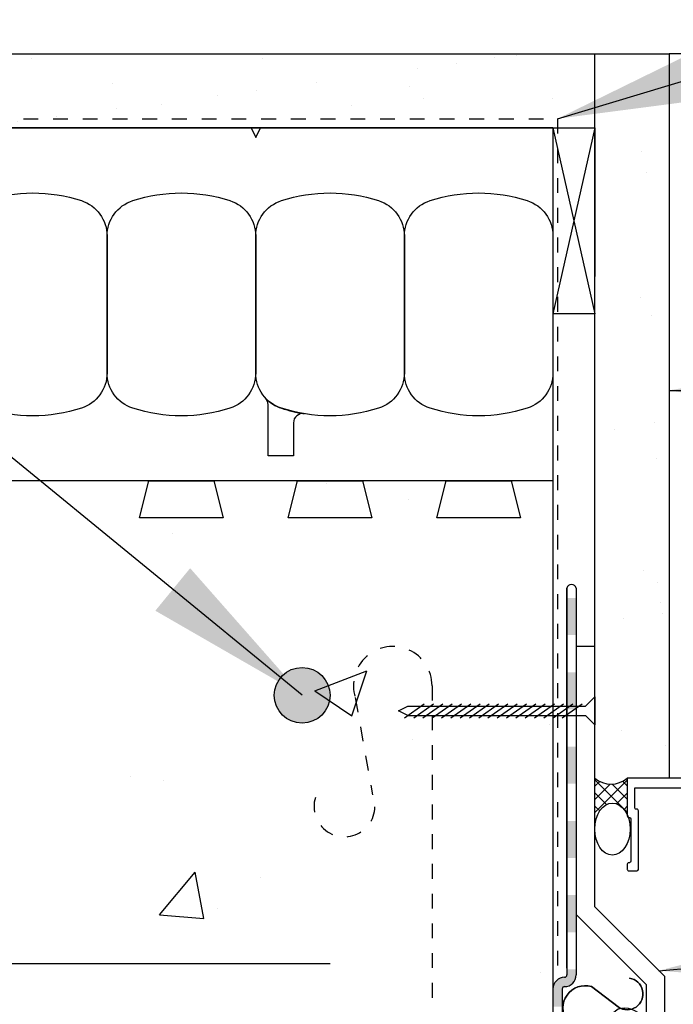
# Model space of a CAD drawing. Units: inches. Extents: x 2872 to 2928.2, y 452.5 to 518.4.
# Drawn here: x 2903.4 to 2907.8, y 503.2 to 509.8 of the extents above; entities that cross this region are included whole.
import ezdxf

# ---------------------------------------------------------------- set-up
doc = ezdxf.new("R2010")
doc.units = ezdxf.units.IN
doc.header["$LTSCALE"] = 0.5
doc.header["$MEASUREMENT"] = 0
doc.linetypes.add('DASHED2', pattern=[0.375, 0.25, -0.125])
doc.layers.get('Defpoints').update_dxf_attribs({"linetype": 'CONTINUOUS'})
for name, color, linetype in [('HATCH', 12, 'CONTINUOUS'), ('LINE18', 9, 'CONTINUOUS'), ('line25', 2, 'CONTINUOUS'), ('LINE3', 3, 'CONTINUOUS'), ('LINE50', 5, 'CONTINUOUS'), ('LINE65', 3, 'CONTINUOUS'), ('LINE9', 9, 'CONTINUOUS'), ('TEXT', 4, 'CONTINUOUS')]:
    doc.layers.add(name, color=color, linetype=linetype)
doc.styles.add('DIM', font='romans.shx', dxfattribs={"width": 0.7})
doc.dimstyles.new('ext_12', dxfattribs={"dimscale": 12, "dimtxt": 0.09375, "dimasz": 0.09375, "dimexe": 0.09375, "dimexo": 0.0625, "dimgap": 0.0625, "dimtad": 1, "dimdec": 1, "dimzin": 3, "dimdsep": 46, "dimlunit": 4, "dimtxsty": 'DIM', "dimcen": 0.09, "dimdle": 0.09375, "dimclrt": 4, "dimadec": 0, "dimazin": 0, "dimtfac": 1, "dimtdec": 1, "dimtmove": 2, "dimatfit": 3, "dimfxl": 0, "dimfrac": 2, "dimtolj": 1, "dimtzin": 0, "dimarcsym": 0})
doc.dimstyles.new('ext_8', dxfattribs={"dimscale": 8, "dimtxt": 0.09375, "dimasz": 0.09375, "dimexe": 0.09375, "dimexo": 0.0625, "dimgap": 0.0625, "dimtad": 1, "dimdec": 1, "dimzin": 3, "dimdsep": 46, "dimlunit": 4, "dimtxsty": 'DIM', "dimcen": 0.09, "dimdle": 0.09375, "dimclrt": 4, "dimadec": 0, "dimazin": 0, "dimtfac": 1, "dimtdec": 1, "dimtmove": 2, "dimatfit": 3, "dimfxl": 0, "dimfrac": 2, "dimtolj": 1, "dimtzin": 0, "dimarcsym": 0})

# ---------------------------------------------------------------- blocks, each defined once
blk = doc.blocks.new('*D6')
at = {"layer": 'Defpoints', "color": 0}
for p in [(2905.500547310728, 503.4402221318449), (2907.000547310728, 500.1901870661183), (2907.000547310728, 493.0167360923065)]:
    blk.add_point(p, dxfattribs=at)
at = {"layer": 'TEXT', "color": 0, "lineweight": -2}
for p, q in [((2905.500547310728, 502.9402221318449), (2905.500547310728, 492.2667360923065)), ((2907.000547310728, 499.6901870661183), (2907.000547310728, 492.2667360923065)), ((2904.750547310728, 493.0167360923065), (2904.000547310728, 493.0167360923065)), ((2905.500547310728, 493.0167360923065), (2907.000547310728, 493.0167360923065)), ((2907.750547310728, 493.0167360923065), (2908.500547310728, 493.0167360923065))]:
    blk.add_line(p, q, dxfattribs=at)
at = {"layer": 'TEXT', "color": 0}
for points in [[(2904.750547310728, 493.1417360923065), (2904.750547310728, 492.8917360923065), (2905.500547310728, 493.0167360923065)], [(2907.750547310728, 493.1417360923065), (2907.750547310728, 492.8917360923065), (2907.000547310728, 493.0167360923065)]]:
    blk.add_solid(points, dxfattribs=at)
at = {"layer": 'TEXT', "color": 4, "insert": (2906.388596307233, 489.9953182090108), "char_height": 0.75, "attachment_point": 5, "style": 'DIM'}
blk.add_mtext('\\A1;1 1/2" \\P (38mm)MIN. \\PCOVER', dxfattribs=at)

msp = doc.modelspace()

# ---------------------------------------------------------------- hatches: boundary and pattern name
at = {"layer": 'HATCH'}
h = msp.add_hatch(dxfattribs=at)
h.set_pattern_fill('AR-SAND', color=256, scale=0.5)
h.set_pattern_definition([(37.50000000000001, (0, 0), (-0.03149667905480408, 0.9634118845065793), [0, -0.76, 0, -0.85, 0, -0.8125]), (7.499999999999999, (0, 0), (0.8848883526338636, 1.41107303261487), [0, -0.41, 0, -0.685, 0, -0.2625]), (327.5, (-0.615, 0), (1.557070930875748, 0.002829526768482471), [0, -0.25, 0, -0.9, 0, -1.175]), (317.5, (-0.615, 0), (1.503063302286147, 0.4388377824671247), [0, -0.125, 0, -0.59, 0, -0.675])])
h.paths.add_polyline_path([(2907.281797310703, 509.5651870049974), (2883.000547310728, 509.5651870049974), (2883.000547310728, 509.0651870049974), (2907.000547310728, 509.0651870050025), (2907.281797310709, 509.0651870050062)])
h.paths.add_polyline_path([(2907.781797310756, 509.5651870049974), (2907.281797310703, 509.5651870049974), (2907.281797310756, 505.5756038114185), (2907.281797310756, 504.6901533546814, 0.3751925594085658), (2907.50039916507, 504.6901533546812), (2907.781797310756, 504.6901533546812)])
h = msp.add_hatch(dxfattribs=at)
h.set_pattern_fill('AR-CONC', color=256, scale=0.5)
h.set_pattern_definition([(49.99999999999999, (220.6827743864437, -1.49530726244484), (3.586300913003767, -0.3137606749129755), [0.375, -4.125]), (355, (220.6827743864437, -1.49530726244484), (-0.693756668065, 3.760960668500059), [0.3, -3.3]), (100.45144446, (220.9816327914436, -1.521453982444825), (2.89254423363556, 3.447199954843147), [0.3187009599999996, -3.505710559999997]), (46.18420000000001, (220.6827743864437, -0.4953072624448396), (5.336206653357862, -0.8275964039653827), [0.5625, -6.1875]), (96.63563549, (221.1274581114435, -0.5642737974448551), (4.673309728371142, 4.870593003872752), [0.47805171, -5.258568799999999]), (351.1841639899999, (220.6827743864437, -0.4953072624448396), (4.673309725273866, 4.870593001349951), [0.45, -4.950000005]), (21, (221.1827743864437, -0.7453072624448396), (2.984535260592308, -2.013094453326694), [0.375, -4.125]), (326.0000000000001, (221.1827743864437, -0.7453072624448396), (1.216576659607909, 3.625750225234265), [0.3, -3.3]), (71.45144474, (221.4314856564438, -0.9130651324448422), (4.201111883649856, 1.612655764031769), [0.31870095, -3.50571056]), (37.50000000000001, (220.6827743864437, -1.49530726244484), (0.06079927658645334, 1.664469269156557), [0, -3.26, 0, -3.35, 0, -3.3125]), (7.499999999999999, (220.6827743864437, -1.49530726244484), (1.315347687210743, 1.972058559411801), [0, -1.91, 0, -3.185, 0, -1.2625]), (327.5, (219.5677743864439, -1.49530726244484), (2.669112180862045, -0.1127743586718988), [0, -1.25, 0, -3.9, 0, -5.175]), (317.5, (219.0677743864439, -1.49530726244484), (2.915930846711931, 0.5005249116615886), [0, -1.625, 0, -2.59, 0, -3.675])])
h.paths.add_polyline_path([(2883.000547310728, 506.6901870049977), (2886.625503356109, 506.6901870049977), (2886.625503385341, 506.6278393954109), (2886.750503116109, 506.6278393924932), (2886.750503116109, 506.4090398330109), (2886.703003221109, 506.4090398330109), (2886.670476376163, 506.3955667699569), (2886.657003313109, 506.3612899285109), (2886.670476375129, 506.3287630795984), (2886.703003221109, 506.3152900205109), (2886.750503116109, 506.3152900205109), (2886.756871168439, 506.2282734496961), (2886.782262839, 506.1623927555044), (2886.859877600487, 506.0776413695697), (2886.859877600487, 500.8028028941262), (2886.816134277899, 500.7649475042248), (2886.782262839, 500.7180515081914), (2886.755094436629, 500.6437966846535), (2886.750503116109, 500.5651542431849), (2886.703003221109, 500.5651542431849), (2886.670476373458, 500.5516811824265), (2886.657003313109, 500.5174043386849), (2886.670476376165, 500.4848774937369), (2886.703003221109, 500.4714044306849), (2886.750503116109, 500.4714044306849), (2886.750503116109, 500.2526048712026), (2886.625503385341, 500.2526048682849), (2886.625503356109, 500.1901544306761), (2883.000547310728, 500.1901544306761), (2883.000547310728, 502.4714370049999), (2882.000547310728, 503.4714370049999), (2884.000547310728, 503.4714370049999), (2883.000547310728, 504.4714370049999)])
h.paths.add_polyline_path([(2887.375501826109, 506.6902898330198), (2894.625503356109, 506.6902898330198), (2894.625503356109, 506.6278393954109), (2894.750503116109, 506.6278393924932), (2894.750503116109, 506.4090398330109), (2894.703003221109, 506.4090398330109), (2894.657003313109, 506.3612899285109), (2894.703003221109, 506.3152900205109), (2894.750503116109, 506.3152900205109), (2894.77251564944, 506.1817647758703), (2894.859877600487, 506.0776413695692), (2894.860026537445, 500.80290414317), (2894.782262839, 500.7180515081914), (2894.750503116109, 500.5651542431849), (2894.703003221109, 500.5651542431849), (2894.657003313109, 500.5174043386849), (2894.703003221109, 500.4714044306849), (2894.750503116109, 500.4714044306849), (2894.750503116109, 500.2526048712026), (2894.625503385341, 500.2526048682849), (2894.625503356109, 500.1901870050025), (2887.375501826109, 500.1901870050025), (2887.375501826109, 500.2526048656541), (2887.25050207611, 500.2526048682849), (2887.250502076109, 500.4714044306849), (2887.297248727867, 500.4714044306849), (2887.343995379625, 500.5166304982723), (2887.310906277308, 500.5633071448511), (2887.250502076109, 500.5651542431776), (2887.228489545713, 500.6986794849687), (2887.141127600487, 500.8028028923809), (2887.141127600487, 506.077641371315), (2887.19202051641, 506.1236520879098), (2887.228489545712, 506.1817647787236), (2887.247741675366, 506.2472917729214), (2887.250502076109, 506.3152900205109), (2887.298775678011, 506.3152965275808), (2887.330528826055, 506.328763083565), (2887.343995144069, 506.3605022122406), (2887.331700684619, 506.3943510878218), (2887.298778049105, 506.4090332859935), (2887.250502076109, 506.4090398330109), (2887.25050207611, 506.6278393954109), (2887.375501826109, 506.6278393980417)])
h.paths.add_polyline_path([(2895.375501826109, 506.6902898330198), (2902.625503356109, 506.6902898330198), (2902.625503356109, 506.6278393954109), (2902.750503116109, 506.6278393924932), (2902.750503116109, 506.4090398330109), (2902.703003221109, 506.4090398330109), (2902.657003313109, 506.3612899285109), (2902.703003221109, 506.3152900205109), (2902.750503116109, 506.3152900205109), (2902.77251564944, 506.1817647758703), (2902.859877600487, 506.0776413695692), (2902.860026537445, 500.80290414317), (2902.782262839, 500.7180515081914), (2902.750503116109, 500.5651542431849), (2902.703003221109, 500.5651542431849), (2902.657003313109, 500.5174043386849), (2902.703003221109, 500.4714044306849), (2902.750503116109, 500.4714044306849), (2902.750503116109, 500.2526048712026), (2902.625503385341, 500.2526048682849), (2902.625503356109, 500.1901870050025), (2895.375501826109, 500.1901870050025), (2895.375501826109, 500.2526048656541), (2895.25050207611, 500.2526048682849), (2895.250502076109, 500.4714044306849), (2895.297248727867, 500.4714044306849), (2895.343995379625, 500.5166304982723), (2895.310906277308, 500.5633071448511), (2895.250502076109, 500.5651542431776), (2895.228489545713, 500.6986794849687), (2895.141127600487, 500.8028028923809), (2895.141127600487, 506.077641371315), (2895.19202051641, 506.1236520879098), (2895.228489545712, 506.1817647787236), (2895.247741675366, 506.2472917729214), (2895.250502076109, 506.3152900205109), (2895.298775678011, 506.3152965275808), (2895.330528826055, 506.328763083565), (2895.343995144069, 506.3605022122406), (2895.331700684619, 506.3943510878218), (2895.298778049105, 506.4090332859935), (2895.250502076109, 506.4090398330109), (2895.25050207611, 506.6278393954109), (2895.375501826109, 506.6278393980417)])
h.paths.add_polyline_path([(2903.375501826109, 506.6902898330198), (2907.000547310728, 506.6901870050024), (2907.000547310727, 503.2706904664636), (2907.000547310728, 500.6901873716967), (2907.000547310728, 500.1901870050025), (2905.500547310729, 500.1901870050025), (2903.375501826109, 500.1901870050025), (2903.375501815339, 500.2526048682849), (2903.250502076109, 500.2526048682849), (2903.250502076109, 500.4714044306849), (2903.298772951438, 500.4714108919695), (2903.330800274501, 500.4851512227838), (2903.344001889109, 500.5174043386849), (2903.331417972501, 500.5507670352347), (2903.298769377561, 500.5651478416689), (2903.250502076109, 500.5651542431849), (2903.247741675365, 500.6331524907744), (2903.228489545711, 500.6986794849723), (2903.19202051641, 500.7567921757859), (2903.141127600487, 500.802802892381), (2903.141127600487, 506.0776413713148), (2903.19202051641, 506.1236520879099), (2903.228489545711, 506.1817647787236), (2903.247741675365, 506.2472917729215), (2903.250502076109, 506.3152900205109), (2903.298772885682, 506.3152964806934), (2903.344001889109, 506.362164926761), (2903.29877521994, 506.4090333336443), (2903.250502076109, 506.4090398330109), (2903.250502076108, 506.6278393954109), (2903.375501826109, 506.6278393980417)])
h = msp.add_hatch(color=7, dxfattribs=at)
h.dxf.hatch_style = 1
h.paths.add_polyline_path([(2907.063047310728, 499.9018795331803), (2907.000547310728, 499.9018795331803), (2907.000547310728, 499.6844626234768), (2907.000547310728, 499.6818509843639, 1), (2907.063047310728, 499.6844626234659)])
h.paths.add_polyline_path([(2907.063047310728, 500.4018795331803), (2907.000547310728, 500.4018795331803), (2907.000547310728, 500.1518795331803), (2907.063047310728, 500.1518795331803)])
h.paths.add_polyline_path([(2907.063047310728, 500.9018795331803), (2907.000547310728, 500.9018795331803), (2907.000547310728, 500.6518795331803), (2907.063047310728, 500.6518795331803)])
h.paths.add_polyline_path([(2907.063047310728, 501.4018795331803), (2907.000547310728, 501.4018795331803), (2907.000547310728, 501.1518795331803), (2907.063047310728, 501.1518795331803)])
h.paths.add_polyline_path([(2907.063047310728, 501.9018795331803), (2907.000547310728, 501.9018795331803), (2907.000547310728, 501.6518795331803), (2907.063047310728, 501.6518795331803)])
h.paths.add_polyline_path([(2907.063047310728, 502.4018795331803), (2907.000547310728, 502.4018795331803), (2907.000547310728, 502.1518795331803), (2907.063047310728, 502.1518795331803)])
h.paths.add_polyline_path([(2907.063047310728, 502.9018795331803), (2907.000547310728, 502.9018795331803), (2907.000547310728, 502.6518795331803), (2907.063047310728, 502.6518795331803)])
h.paths.add_polyline_path([(2907.063047310728, 503.2706904664636, -0.4142135623756731), (2907.078672310728, 503.2863154664636, 0.4142135623746366), (2907.156797310728, 503.3644404664636), (2907.156797310729, 503.4018795331803), (2907.094297310728, 503.4018795331803), (2907.094297310728, 503.3644404664636, -0.4142135623755346), (2907.078672310728, 503.3488154664636, 0.4142135623745082), (2907.000547310728, 503.2706904664636), (2907.000547310728, 503.1518795331803), (2907.063047310728, 503.1518795331803)])
h.paths.add_polyline_path([(2907.156797310756, 503.9018795331803), (2907.094297310728, 503.9018795331803), (2907.094297310728, 503.6518795331803), (2907.156797310756, 503.6518795331803)])
h.paths.add_polyline_path([(2907.156797310756, 504.4018795331803), (2907.094297310728, 504.4018795331803), (2907.094297310728, 504.1518795331803), (2907.156797310756, 504.1518795331803)])
h.paths.add_polyline_path([(2907.156797310756, 504.9018795331803), (2907.094297310728, 504.9018795331803), (2907.094297310728, 504.6518795331803), (2907.156797310756, 504.6518795331803)])
h.paths.add_polyline_path([(2907.156797310756, 505.4018795331803), (2907.094297310728, 505.4018795331803), (2907.094297310728, 505.1518795331803), (2907.156797310756, 505.1518795331803)])
h.paths.add_polyline_path([(2907.156797310755, 505.9018795331803), (2907.094297310728, 505.9018795331803), (2907.094297310728, 505.6518795331803), (2907.156797310753, 505.6518795331803)])
h = msp.add_hatch(dxfattribs=at)
h.set_pattern_fill('ANSI37', color=256, scale=0.5, angle=90, style=0)
h.set_pattern_definition([(135, (4.232452700516205, 22.01183613349787), (-0.04419417382415922, -0.04419417382415922), []), (225, (4.232452700516205, 22.01183613349787), (0.04419417382415922, -0.04419417382415922), [])])
edge = h.paths.add_edge_path()
edge.add_arc((2907.391098237913, 504.8153086818277), 0.1661642217521128, 228.8685655293802, 311.1314344708668, ccw=False)
edge.add_line((2907.281797310756, 504.6901533546814), (2907.281797310756, 504.346391965567))
edge.add_ellipse((2907.40049341312, 504.346391965567), major_axis=(1.074093224865463e-17, 0.1754127354292336), ratio=0.6766675297186084, start_angle=-777.319396090199, end_angle=-629.9999999999999, ccw=False)
edge.add_line((2907.500399165071, 504.4411070221947), (2907.500399165071, 504.690153354682))
edge = h.paths.add_edge_path()
edge.add_ellipse((2907.281054201112, 500.2536465972562), major_axis=(1.630721233958011e-17, 0.2663169879010638), ratio=0.8241799043534446, start_angle=816.671353963004, end_angle=989.9999999999754, ccw=False)
edge.add_line((2907.063047310728, 500.2227074424091), (2907.063047310728, 499.6844626234659))
edge.add_arc((2907.031797310728, 499.683156803914), 0.03127727073610823, -177.60721764996947, 2.3927823500304726, ccw=False)
edge.add_line((2907.000547310728, 499.6818509843621), (2907.000547310728, 499.4344626234766))
edge.add_arc((2907.761869981091, 498.5624229561753), 1.15761193400676, 103.04656695159878, 131.1221540485096, ccw=False)
edge.add_line((2907.500547310728, 499.690153354679), (2907.500547310728, 500.2536465972649))
at = {"layer": 'LINE65'}
msp.add_hatch(color=256, dxfattribs=at).paths.add_polyline_path([(2905.125547310728, 505.2467822742234, 1), (2905.500547310728, 505.2467822742234, 1)])

# ---------------------------------------------------------------- linework, layer by layer
at = {"layer": 'HATCH'}
for p, q in [((2917.167878783911, 509.5651870053279), (2907.781797310756, 509.5651870049974)), ((2907.000547310728, 509.0651870050025), (2907.281797310709, 507.8151870050062)), ((2907.281797310709, 509.0651870050062), (2907.000547310728, 507.8151870050062))]:
    msp.add_line(p, q, dxfattribs=at)
at = {"layer": 'HATCH', "color": 4, "linetype": 'DASHED2', "ltscale": 0.5}
for p, q in [((2896.237262357914, 509.1276870049974), (2907.031797310728, 509.1276870049974)), ((2907.031797310728, 509.1276870049974), (2907.031797310728, 503.4108382305613))]:
    msp.add_line(p, q, dxfattribs=at)
at = {"layer": 'HATCH'}
msp.add_lwpolyline([(2907.258770223302, 502.9994248848736, -1.331509838655778), (2907.258770223302, 503.2865589603465), (2907.438499628508, 503.1491678985698, 1.25386884222624), (2907.515544091794, 503.3433133549719, -1.253868842176588), (2907.438499628508, 503.1491678985698), (2907.258770223302, 503.2865589603465, 1.331509838655574), (2907.258770223302, 502.9994248848736), (2907.438414455904, 503.1373455893635, -1.331509838655574), (2907.438414455904, 502.8502115138914), (2907.258685050697, 502.9876025756681, 1.331509838655574), (2907.258685050697, 502.7004685001953), (2907.438329283299, 502.8383892046851, -1.331509838655574), (2907.438329283299, 502.5512551292122), (2907.258599878093, 502.6886461909897, 1.331509838655574), (2907.258599878093, 502.4015121155168), (2907.438244110695, 502.5394328200067, -1.331509838655574), (2907.438244110695, 502.2522987445338), (2907.258514705489, 502.3896898063105, 1.331509838655574), (2907.258514705489, 502.1025557308384), (2907.438158938091, 502.2404764353283, -1.331509838655574), (2907.438158938091, 501.9533423598555)], format="xyb", dxfattribs=at)
at = {"layer": 'LINE18'}
msp.add_lwpolyline([(2908.125399165073, 504.6901533546812), (2907.500399165071, 504.6901533546812), (2907.500399165071, 504.4351533546811, 0.414213562373043), (2907.510399165071, 504.4251533546809), (2907.51539916507, 504.4251533546809, -0.414213562372991), (2907.525399165071, 504.4151533546811), (2907.525399165071, 504.1301533546813, -0.4142135623731992), (2907.515399165071, 504.1201533546811), (2907.510399165071, 504.1201533546811, 0.4142135623731992), (2907.500399165071, 504.1101533546813), (2907.500399165071, 504.075153354681, 0.4142135623730951), (2907.510399165071, 504.0651533546812), (2907.565399165071, 504.0651533546812, 0.4142135623730951), (2907.57539916507, 504.075153354681), (2907.57539916507, 504.470153354681, 0.4142135623730951), (2907.565399165071, 504.4801533546812), (2907.560399165071, 504.4801533546812, -0.4142135623730951), (2907.550399165071, 504.490153354681), (2907.550399165071, 504.6251533546812), (2908.060399165071, 504.6251533546812)], format="xyb", dxfattribs=at)
at = {"layer": 'line25'}
msp.add_line((2907.000547310728, 506.6901870049963), (2883.000547310728, 506.6901870049977), dxfattribs=at)
for points in [[(2904.719381310373, 506.6901870050025), (2904.781713311084, 506.4401870050025), (2904.219381310373, 506.4401870050025), (2904.281713311084, 506.6901870050025)], [(2905.719381310373, 506.6901870050025), (2905.781713311084, 506.4401870050025), (2905.219381310373, 506.4401870050025), (2905.281713311084, 506.6901870050025)], [(2906.719381310373, 506.6901870050025), (2906.781713311084, 506.4401870050025), (2906.219381310373, 506.4401870050025), (2906.281713311084, 506.6901870050025)]]:
    msp.add_lwpolyline(points, close=True, dxfattribs=at)
at = {"layer": 'line25', "color": 12}
msp.add_arc((2907.391098237913, 504.8153086818278), 0.1661642217522626, 228.8685655293986, 311.1314344706749, dxfattribs=at)
msp.add_ellipse((2907.40049341312, 504.346391965567), major_axis=(1.074093224865462e-17, 0.1754127354292335), ratio=0.6766675297186084, start_param=-14.13716694115407, end_param=-7.853981633974483, dxfattribs=at)
at = {"layer": 'LINE3'}
msp.add_line((2905.500547310728, 503.4402221318449), (2882.03176218388, 503.4402221318475), dxfattribs=at)
at = {"layer": 'LINE50'}
msp.add_line((2883.000547310728, 509.0651870049974), (2907.000547310728, 509.0651870050025), dxfattribs=at)
at = {"layer": 'LINE50', "linetype": 'DASHED2', "ltscale": 0.5}
for p, q in [((2906.187032132543, 505.3116553318483), (2906.187032132543, 500.815187005002)), ((2905.66969154875, 505.2324305653798), (2905.786191793793, 504.5773899071233))]:
    msp.add_line(p, q, dxfattribs=at)
for centre, radius, start, end in [((2905.922425725572, 505.3108059942489), 0.2646077700756188, 0.1839082177188928, 197.2291928623074), ((2905.597497981541, 504.498693506214), 0.204446761525902, 162.8192353057794, 22.63900264011372)]:
    msp.add_arc(centre, radius, start, end, dxfattribs=at)
at = {"layer": 'LINE65'}
msp.add_circle((2905.313047310728, 505.2467822742234), 0.1875, dxfattribs=at)
at = {"layer": 'LINE9'}
for p, q in [((2883.000547310728, 509.5651870049974), (2907.781797310756, 509.5651870049974)), ((2907.281797310756, 505.5756038114185), (2907.281797310703, 509.5651870053232)), ((2907.781797310756, 509.5651870049974), (2907.781797310756, 504.6901533546812)), ((2907.000547310728, 509.0651870050025), (2883.000547310728, 509.0651870049974)), ((2907.000547310728, 509.0651870050025), (2907.000547310728, 500.6901873716967)), ((2907.000547310728, 509.0651870050025), (2907.281797310709, 509.0651870050062)), ((2907.281797310709, 509.0651870050062), (2907.281797310709, 508.0651870050062)), ((2907.281797310709, 507.8151870050062), (2907.000547310728, 507.8151870050062)), ((2906.000868254167, 505.0956625728485), (2906.1347571298, 505.1894125728485)), ((2906.063368254167, 505.0956625728485), (2906.1972571298, 505.1894125728485)), ((2906.125868254167, 505.0956625728485), (2906.2597571298, 505.1894125728485)), ((2906.188368254167, 505.0956625728485), (2906.3222571298, 505.1894125728485)), ((2906.250868254167, 505.0956625728485), (2906.3847571298, 505.1894125728485)), ((2906.313368254167, 505.0956625728485), (2906.4472571298, 505.1894125728485)), ((2906.375868254167, 505.0956625728485), (2906.5097571298, 505.1894125728485)), ((2906.438368254167, 505.0956625728485), (2906.5722571298, 505.1894125728485)), ((2906.500868254167, 505.0956625728485), (2906.6347571298, 505.1894125728485)), ((2906.563368254167, 505.0956625728485), (2906.6972571298, 505.1894125728485)), ((2906.625868254167, 505.0956625728485), (2906.7597571298, 505.1894125728485)), ((2906.688368254167, 505.0956625728485), (2906.8222571298, 505.1894125728485)), ((2906.750868254167, 505.0956625728485), (2906.8847571298, 505.1894125728485)), ((2906.813368254167, 505.0956625728485), (2906.9472571298, 505.1894125728485)), ((2906.875868254167, 505.0956625728485), (2907.0097571298, 505.1894125728485)), ((2906.938368254167, 505.0956625728485), (2907.0722571298, 505.1894125728485)), ((2907.000868254167, 505.0956625728485), (2907.1347571298, 505.1894125728485)), ((2907.063368254167, 505.0956625728485), (2907.1972571298, 505.1894125728485)), ((2907.219297310756, 505.1737875728485), (2907.281797310756, 505.2362875728485)), ((2907.281797310756, 505.2362875728485), (2907.281797310756, 505.0487875728485)), ((2905.960683066773, 505.1425375728485), (2906.023183066773, 505.1737875728485)), ((2906.023183066773, 505.1112875728485), (2905.960683066773, 505.1425375728485)), ((2906.023183066773, 505.1737875728485), (2907.219297310756, 505.1737875728485)), ((2906.023183066773, 505.1112875728485), (2907.219297310756, 505.1112875728485)), ((2907.219297310756, 505.1112875728485), (2907.281797310756, 505.0487875728485))]:
    msp.add_line(p, q, dxfattribs=at)
at = {"layer": 'LINE9', "ltscale": 0.5}
for p, q in [((2907.094297310728, 505.9683262957171), (2907.094297310728, 503.3644404664636)), ((2907.094297310728, 503.4108382305613), (2907.094297310728, 505.9683262957171)), ((2907.156797310756, 505.9683262957166), (2907.156797310728, 503.3644404664636)), ((2907.000547310728, 503.3488154664636), (2907.000547310728, 499.6844626234768)), ((2907.063047310728, 503.2706904664636), (2907.063047310728, 499.6844626234768))]:
    msp.add_line(p, q, dxfattribs=at)
at = {"layer": 'LINE9'}
msp.add_lwpolyline([(2904.969297310728, 509.0651870050025), (2905.000547310728, 509.0007022135502), (2905.031797310728, 509.0651870050025)], close=True, dxfattribs=at)
for points in [[(2903.827470387651, 507.179233221798, -0.1576707807867563), (2903.173624233805, 507.179233221798, -0.325304629325042), (2903.000547310728, 507.4171047001988), (2903.000547310728, 508.3382693098057, -0.3253046293250404), (2903.173624233805, 508.5761407882065, -0.1576707807867641), (2903.827470387651, 508.5761407882065, -0.3253046293250395), (2904.000547310728, 508.3382693098057), (2904.000547310728, 507.4171047001988, -0.3253046293250305)], [(2904.827470387651, 507.179233221798, -0.1576707807867563), (2904.173624233805, 507.179233221798, -0.325304629325042), (2904.000547310728, 507.4171047001988), (2904.000547310728, 508.3382693098057, -0.3253046293250404), (2904.173624233805, 508.5761407882065, -0.1576707807867641), (2904.827470387651, 508.5761407882065, -0.3253046293250395), (2905.000547310728, 508.3382693098057), (2905.000547310728, 507.4171047001988, -0.3253046293250305)], [(2905.827470387651, 507.179233221798, -0.1576707807867563), (2905.173624233805, 507.179233221798, -0.325304629325042), (2905.000547310728, 507.4171047001988), (2905.000547310728, 508.3382693098057, -0.3253046293250404), (2905.173624233805, 508.5761407882065, -0.1576707807867641), (2905.827470387651, 508.5761407882065, -0.3253046293250395), (2906.000547310728, 508.3382693098057), (2906.000547310728, 507.4171047001988, -0.3253046293250305)], [(2906.827470387651, 507.179233221798, -0.1576707807867563), (2906.173624233805, 507.179233221798, -0.325304629325042), (2906.000547310728, 507.4171047001988), (2906.000547310728, 508.3382693098057, -0.3253046293250404), (2906.173624233805, 508.5761407882065, -0.1576707807867641), (2906.827470387651, 508.5761407882065, -0.3253046293250395), (2907.000547310728, 508.3382693098057), (2907.000547310728, 507.4171047001988, -0.3253046293250305)], [(2905.173624233805, 507.179233221798, 0.03726669551365532), (2905.327319629036, 507.1419034458946, 0.4630356070046749), (2905.254629765407, 507.0802397071235), (2905.254629765407, 506.8586413556546), (2905.083798058335, 506.8586413556546), (2905.083798058335, 507.2047346687037, 0.1890023580125322), (2905.067147908814, 507.2472086750028, 0.1284073578147628)]]:
    msp.add_lwpolyline(points, format="xyb", close=True, dxfattribs=at)
msp.add_lwpolyline([(2907.281797310756, 505.5756038114185), (2907.156797310756, 505.5756038114185), (2907.156797310756, 503.7718010402292), (2907.627189755181, 503.301408595804), (2907.627189755181, 502.2809372644493), (2907.752189755181, 502.2809372644493), (2907.752189755181, 503.3531852911002), (2907.281797310756, 503.8235777355259), (2907.281797310756, 505.5756038114185)], dxfattribs=at)
at = {"layer": 'LINE9', "ltscale": 0.5}
for centre, radius, start, end in [((2907.125547310742, 505.9606986280264), 0.03216743407984256, 13.71685304384664, 166.2831469557678), ((2907.078672310728, 503.2706904664636), 0.078125, 90.00000000002606, 180.0000000000065), ((2907.078672310728, 503.3644404664636), 0.015625, 269.9999999999739, 0), ((2907.078672310728, 503.3644404664636), 0.078125, 269.9999999999739, 0), ((2907.078672310728, 503.2706904664636), 0.015625, 90.00000000002606, 180.0000000000065)]:
    msp.add_arc(centre, radius, start, end, dxfattribs=at)

# ---------------------------------------------------------------- dimensions: what is measured, and where the dimension line sits
at = {"layer": 'TEXT'}
dim = msp.add_linear_dim(base=(2907.000547310728, 493.0167360923065), p1=(2905.500547310728, 503.4402221318449), p2=(2907.000547310728, 500.1901870661183), text='<> \\P (38mm)MIN. \\PCOVER', dimstyle='ext_8', dxfattribs=at)
dim.commit()
dim.dimension.update_dxf_attribs({"geometry": '*D6', "text_midpoint": (2906.388596307233, 489.9953182090108), "dimtype": 160})

# ---------------------------------------------------------------- leaders
for points in [[(2905.313047310728, 505.2467822742234), (2889.642386798555, 518.0704216977942), (2886.092310191814, 518.0704216977942)], [(2907.031797310728, 509.1276870049974), (2917.739889290376, 512.3555283368667), (2919.444304829398, 512.3555283368667)], [(2907.781797310706, 507.2994041674362), (2917.877372934473, 507.2994041674362), (2919.581788473495, 507.2994041674362)], [(2907.71191092569, 503.3934641205918), (2917.414164966754, 504.2362293926868), (2919.318955585346, 504.2362293926868)]]:
    msp.add_leader(points, dimstyle='ext_12', override={"dimgap": 0.0625, "dimtad": 0}, dxfattribs=at)

doc.saveas('drawing.dxf')
